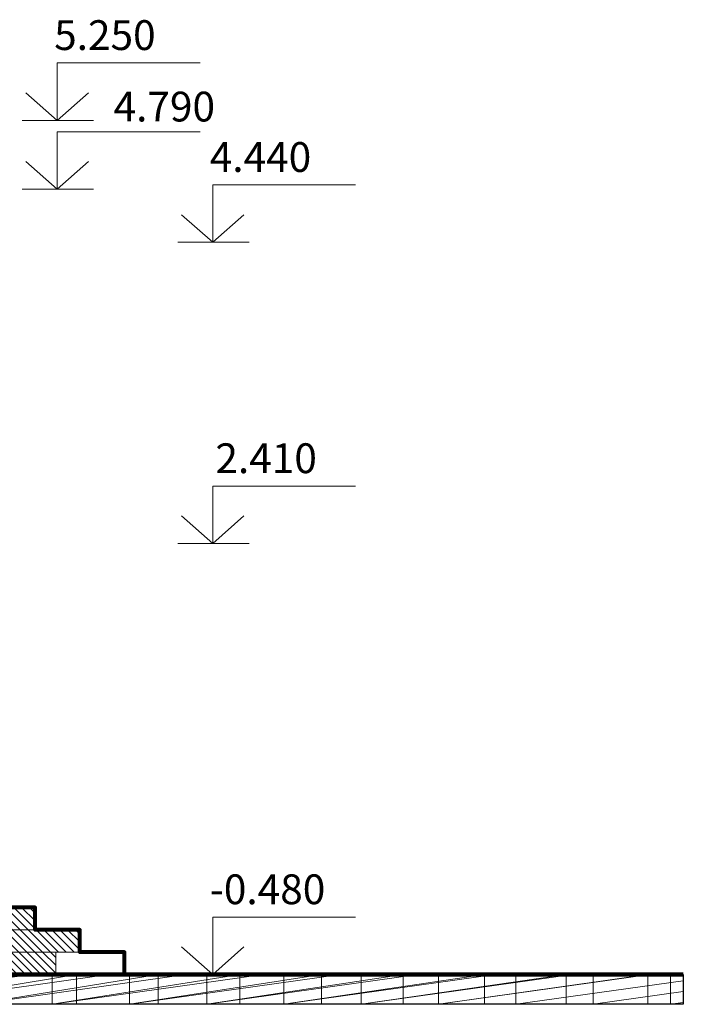
# Model space of a CAD drawing. Units: inches. Extents: x 1429185 to 1527331, y 5775212 to 5899844.
# Drawn here: x 1451669 to 1456126, y 5889117 to 5895728 of the extents above; entities that cross this region are included whole.
import ezdxf

# ---------------------------------------------------------------- set-up
doc = ezdxf.new("R2010")
doc.units = ezdxf.units.IN
doc.header["$MEASUREMENT"] = 0
doc.layers.get('0').update_dxf_attribs({"linetype": 'CONTINUOUS', "lineweight": 0})
doc.layers.get('Defpoints').update_dxf_attribs({"color": 200, "linetype": 'CONTINUOUS'})
for name, color, linetype, lineweight in [('dim', 4, 'CONTINUOUS', 9), ('межевание', 10, 'CONTINUOUS', 50), ('РАЗМЕРЫ', 7, 'CONTINUOUS', 15)]:
    doc.layers.add(name, color=color, linetype=linetype, lineweight=lineweight)
doc.layers.add('shtamp', color=7, linetype='CONTINUOUS')
doc.styles.add('Arial', font='arial.ttf')
doc.styles.add('GOST 2.304', font='CS_Gost2304.shx', dxfattribs={"oblique": 15})
pattern_1 = [(315, (-174.0332905878313, 17180.88210831024), (26.51650429449554, 26.51650429449553), [])]

# ---------------------------------------------------------------- blocks, each defined once
blk = doc.blocks.new('висота')
at = {"layer": 'РАЗМЕРЫ', "color": 7, "lineweight": 20}
for p, q in [((0.0131845420692116, 385.2221869840287), (-959.8127750586716, 385.2221869840287)), ((0.0131845420692116, 385.2221869840287), (0, 0)), ((0, 0), (-209.9868154579308, 185.2221869840287)), ((0, 0), (209.999493725365, 185.2078126117121))]:
    blk.add_line(p, q, dxfattribs=at)
blk.add_lwpolyline([(-245.3190834447742, 0), (235.2878092440078, 0)], dxfattribs=at)
at = {"layer": 'dim', "color": 7, "style": 'Arial', "flags": 4}
blk.add_attdef('0,000', (-779.9785319154615, 472.3578999257297), '', height=200, dxfattribs=at)

msp = doc.modelspace()

# ---------------------------------------------------------------- hatches: boundary and pattern name
at = {"ltscale": 15}
h = msp.add_hatch(dxfattribs=at)
h.set_pattern_fill('ANSI31,_O', color=1, scale=300, angle=270)
h.set_pattern_definition(pattern_1)
h.paths.add_polyline_path([(1449155.705341222, 5889616.701405826), (1451772.359679796, 5889616.701405826), (1451772.359679796, 5889766.701539403), (1449155.705341222, 5889766.701539403)])
h = msp.add_hatch(dxfattribs=at)
h.set_pattern_fill('ANSI31,_O', color=1, scale=300, angle=270)
h.set_pattern_definition(pattern_1)
h.paths.add_polyline_path([(1452072.359679804, 5889616.701405826), (1449155.705341222, 5889616.701405826), (1449155.705341222, 5889466.701405829), (1452072.359679804, 5889466.701405829)])
h = msp.add_hatch(dxfattribs=at)
h.set_pattern_fill('ANSI31,_O', color=1, scale=300, angle=270)
h.set_pattern_definition(pattern_1)
h.paths.add_polyline_path([(1451910.842789986, 5889466.701405829), (1449155.705341222, 5889466.701405829), (1449155.705341222, 5889316.701405862), (1451910.842789986, 5889316.701405862)])
h = msp.add_hatch(dxfattribs=at)
h.set_pattern_fill('ANSI34', color=256, scale=500, angle=0.000124935543322, style=0)
h.set_pattern_definition([(45.00012493554332, (-1439032235.987646, -5837893316.238764), (-265.1656211464018, 265.1644647422481), []), (45.00012493554332, (-1439032147.599298, -5837893316.238571), (-265.1656211464018, 265.1644647422481), []), (45.00012493554332, (-1439032059.21095, -5837893316.238379), (-265.1656211464018, 265.1644647422481), []), (45.00012493554332, (-1439031970.822603, -5837893316.238186), (-265.1656211464018, 265.1644647422481), [])])
h.paths.add_polyline_path([(1429185.004493362, 5889316.701405857), (1456126.406189088, 5889316.701405892), (1456126.406189088, 5889116.701406846), (1429185.004493362, 5889116.70140681)])

# ---------------------------------------------------------------- linework, layer by layer
at = {"color": 1, "ltscale": 15}
for points in [[(1449155.705341222, 5889766.701539378), (1451772.359679796, 5889766.701539378), (1451772.359679796, 5889616.701405826), (1449155.705341222, 5889616.701405826)], [(1449155.705341222, 5889616.701405826), (1451772.359679796, 5889616.701405826), (1451772.359679796, 5889766.701539403), (1449155.705341222, 5889766.701539403)], [(1449155.705341222, 5889616.701405826), (1452072.359679804, 5889616.701405826), (1452072.359679804, 5889466.701405829), (1449155.705341222, 5889466.701405829)], [(1452072.359679804, 5889616.701405826), (1449155.705341222, 5889616.701405826), (1449155.705341222, 5889466.701405829), (1452072.359679804, 5889466.701405829)], [(1449155.705341222, 5889466.701405829), (1452372.359679798, 5889466.701405829), (1452372.359679798, 5889316.701405862), (1449155.705341222, 5889316.701405862)], [(1451910.842789986, 5889466.701405829), (1449155.705341222, 5889466.701405829), (1449155.705341222, 5889316.701405862), (1451910.842789986, 5889316.701405862)]]:
    msp.add_lwpolyline(points, close=True, dxfattribs=at)
at = {"color": 1, "lineweight": 120, "ltscale": 15}
msp.add_lwpolyline([(1456126.406189088, 5889316.701405892), (1429185.004493362, 5889316.701405857)], dxfattribs=at)
at = {"layer": 'Defpoints', "ltscale": 15}
msp.add_lwpolyline([(1429185.004493362, 5889316.701405857), (1456126.406189088, 5889316.701405892), (1456126.406189088, 5889116.701406846), (1429185.004493362, 5889116.70140681)], close=True, dxfattribs=at)
at = {"layer": 'межевание', "color": 1, "lineweight": 80, "ltscale": 15}
msp.add_lwpolyline([(1452372.359679798, 5889316.701405887), (1452372.359679798, 5889466.701405854), (1452072.359679804, 5889466.701405854), (1452072.359679804, 5889616.701405851), (1451772.359679796, 5889616.701405851), (1451772.359679796, 5889766.701539403), (1451255.696949046, 5889766.701539403)], dxfattribs=at)

# ---------------------------------------------------------------- block references
at = {"layer": 'shtamp', "color": 1, "ltscale": 15}
ref = msp.add_blockref('висота', (1451920.566694192, 5895052.035879225), dxfattribs=dict(at, xscale=-0.9999999310821295, yscale=1.000000163912773))
ref.add_attrib('0,000', '5.250', (1451900.545226024, 5895524.393779107), dxfattribs={"layer": 'dim', "color": 7, "height": 200, "style": 'GOST 2.304', "oblique": 15, "flags": 4})
ref = msp.add_blockref('висота', (1451920.566694192, 5894590.61452299), dxfattribs=dict(at, xscale=-0.9999999310821295, yscale=1.000000163912773))
ref.add_attrib('0,000', '4.790', (1452299.438294502, 5895044.492769243), dxfattribs={"layer": 'dim', "color": 7, "height": 200, "style": 'GOST 2.304', "oblique": 15, "flags": 4})
ref = msp.add_blockref('висота', (1452965.459728448, 5894233.457235572), dxfattribs=dict(at, xscale=-0.9999999310821295, yscale=1.000000163912773))
ref.add_attrib('0,000', '4.440', (1452945.43826028, 5894705.815135454), dxfattribs={"layer": 'dim', "color": 7, "height": 200, "style": 'GOST 2.304', "oblique": 15, "flags": 4})
ref = msp.add_blockref('висота', (1452965.459728448, 5892211.014241747), dxfattribs=dict(at, xscale=-0.9999999310821295, yscale=1.000000163912773))
ref.add_attrib('0,000', '2.410', (1452983.533498375, 5892683.372141629), dxfattribs={"layer": 'dim', "color": 7, "height": 200, "style": 'GOST 2.304', "oblique": 15, "flags": 4})
ref = msp.add_blockref('висота', (1452965.558788647, 5889316.701405857), dxfattribs=dict(at, xscale=-0.9999999310821295, yscale=1.000000163912773))
ref.add_attrib('0,000', '-0.480', (1452945.537320479, 5889789.059305739), dxfattribs={"layer": 'dim', "color": 7, "height": 200, "style": 'GOST 2.304', "oblique": 15, "flags": 4})

doc.saveas('drawing.dxf')
